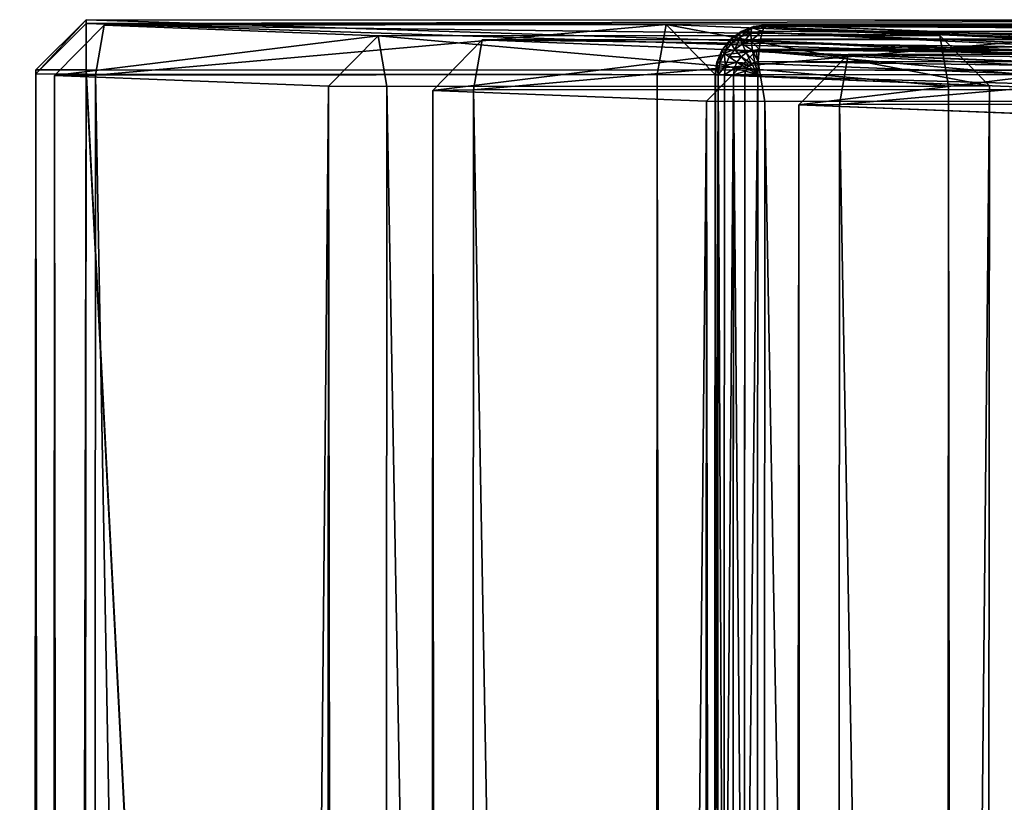
# Model space of a CAD drawing. Units: millimetres. Extents: x -112 to 489, y 0 to 1803.
# Drawn here: x -112 to -54, y 1756 to 1803 of the extents above; entities that cross this region are included whole.
import ezdxf

# ---------------------------------------------------------------- set-up
doc = ezdxf.new("R2010")
doc.units = ezdxf.units.MM
doc.layers.get('0').update_dxf_attribs({"true_color": 0xff5454})

# ---------------------------------------------------------------- blocks, each defined once
blk = doc.blocks.new('Grupa_39')
for p, q in [((0, 25.646, 397), (0, 95.119, 3)), ((0.102, 94.33, 3), (0.102, 24.857, 397)), ((0.402, 93.595, 3), (0.402, 24.123, 397)), ((0.879, 92.965, 3), (0.879, 23.492, 397)), ((1.5, 92.48, 3), (1.5, 23.008, 397)), ((2.224, 92.176, 3), (2.224, 22.703, 397)), ((3, 22.6, 397), (3, 92.072, 3)), ((0, 84.071, 397), (0, 25.646, 397)), ((0.102, 84.071, 397.776), (0.102, 25.509, 397.776)), ((0.402, 84.071, 398.5), (0.402, 25.381, 398.5)), ((0.879, 84.071, 399.121), (0.879, 25.272, 399.121)), ((1.5, 84.071, 399.598), (1.5, 25.188, 399.598)), ((2.224, 84.071, 399.898), (2.224, 25.135, 399.898)), ((3, 25.117, 400), (3, 84.071, 400)), ((0, 25.646, 397), (0.102, 24.857, 397)), ((0, 25.646, 397), (0.102, 25.509, 397.776)), ((0.102, 25.509, 397.776), (0.402, 25.381, 398.5)), ((0.201, 24.747, 397.776), (0.102, 25.509, 397.776)), ((0.402, 25.381, 398.5), (0.879, 25.272, 399.121)), ((0.49, 24.699, 398.5), (0.402, 25.381, 398.5)), ((0.879, 25.272, 399.121), (1.5, 25.188, 399.598)), ((0.951, 24.714, 399.121), (0.879, 25.272, 399.121)), ((0.102, 24.857, 397), (0.402, 24.123, 397)), ((0.102, 24.857, 397), (0.201, 24.747, 397.776)), ((0.201, 24.747, 397.776), (0.49, 24.699, 398.5)), ((0.49, 24.038, 397.776), (0.201, 24.747, 397.776)), ((0.49, 24.699, 398.5), (0.951, 24.714, 399.121)), ((0.75, 24.062, 398.5), (0.49, 24.699, 398.5)), ((0.951, 24.714, 399.121), (1.551, 24.793, 399.598)), ((1.163, 24.195, 399.121), (0.951, 24.714, 399.121)), ((1.5, 25.188, 399.598), (2.224, 25.135, 399.898)), ((1.551, 24.793, 399.598), (1.5, 25.188, 399.598)), ((1.551, 24.793, 399.598), (2.25, 24.931, 399.898)), ((1.701, 24.426, 399.598), (1.551, 24.793, 399.598)), ((1.701, 24.426, 399.598), (2.328, 24.741, 399.898)), ((2.224, 25.135, 399.898), (3, 25.117, 400)), ((2.25, 24.931, 399.898), (2.224, 25.135, 399.898)), ((2.25, 24.931, 399.898), (3, 25.117, 400)), ((2.328, 24.741, 399.898), (2.25, 24.931, 399.898)), ((2.328, 24.741, 399.898), (3, 25.117, 400)), ((2.451, 24.577, 399.898), (2.328, 24.741, 399.898)), ((2.451, 24.577, 399.898), (3, 25.117, 400)), ((2.612, 24.452, 399.898), (3, 25.117, 400)), ((2.799, 24.373, 399.898), (3, 25.117, 400)), ((77, 25.117, 400), (3, 25.117, 400)), ((3, 25.117, 400), (3, 24.346, 399.898)), ((0.402, 24.123, 397), (0.879, 23.492, 397)), ((0.402, 24.123, 397), (0.49, 24.038, 397.776)), ((0.75, 24.062, 398.5), (1.163, 24.195, 399.121)), ((1.163, 24.195, 399.121), (1.701, 24.426, 399.598)), ((1.5, 23.749, 399.121), (1.163, 24.195, 399.121)), ((1.5, 23.749, 399.121), (1.939, 24.111, 399.598)), ((1.939, 24.111, 399.598), (1.701, 24.426, 399.598)), ((1.939, 24.111, 399.598), (2.451, 24.577, 399.898)), ((2.25, 23.869, 399.598), (1.939, 24.111, 399.598)), ((2.25, 23.869, 399.598), (2.612, 24.452, 399.898)), ((2.612, 24.452, 399.898), (2.451, 24.577, 399.898)), ((2.799, 24.373, 399.898), (2.612, 24.452, 399.898)), ((2.612, 23.716, 399.598), (2.799, 24.373, 399.898)), ((3, 24.346, 399.898), (2.799, 24.373, 399.898)), ((3, 24.346, 399.898), (77, 24.346, 399.898)), ((3, 24.346, 399.898), (3, 23.665, 399.598)), ((0.49, 24.038, 397.776), (0.75, 24.062, 398.5)), ((0.951, 23.428, 397.776), (0.49, 24.038, 397.776)), ((1.163, 23.516, 398.5), (0.75, 24.062, 398.5)), ((0.879, 23.492, 397), (1.5, 23.008, 397)), ((0.879, 23.492, 397), (0.951, 23.428, 397.776)), ((0.951, 23.428, 397.776), (1.163, 23.516, 398.5)), ((1.163, 23.516, 398.5), (1.5, 23.749, 399.121)), ((1.701, 23.097, 398.5), (1.163, 23.516, 398.5)), ((1.939, 23.406, 399.121), (1.5, 23.749, 399.121)), ((1.939, 23.406, 399.121), (2.25, 23.869, 399.598)), ((2.612, 23.716, 399.598), (2.25, 23.869, 399.598)), ((2.451, 23.191, 399.121), (2.612, 23.716, 399.598)), ((3, 23.665, 399.598), (2.612, 23.716, 399.598)), ((3, 23.665, 399.598), (3, 23.118, 399.121)), ((3, 23.665, 399.598), (77, 23.665, 399.598)), ((1.551, 22.961, 397.776), (0.951, 23.428, 397.776)), ((1.5, 23.008, 397), (2.224, 22.703, 397)), ((1.5, 23.008, 397), (1.551, 22.961, 397.776)), ((1.551, 22.961, 397.776), (1.701, 23.097, 398.5)), ((2.25, 22.667, 397.776), (1.551, 22.961, 397.776)), ((1.701, 23.097, 398.5), (1.939, 23.406, 399.121)), ((2.328, 22.833, 398.5), (1.701, 23.097, 398.5)), ((2.451, 23.191, 399.121), (1.939, 23.406, 399.121)), ((2.328, 22.833, 398.5), (2.451, 23.191, 399.121)), ((3, 23.118, 399.121), (2.451, 23.191, 399.121)), ((3, 23.118, 399.121), (77, 23.118, 399.121)), ((3, 23.118, 399.121), (3, 22.743, 398.5)), ((2.224, 22.703, 397), (3, 22.6, 397)), ((2.224, 22.703, 397), (2.25, 22.667, 397.776)), ((2.25, 22.667, 397.776), (2.328, 22.833, 398.5)), ((3, 22.566, 397.776), (2.25, 22.667, 397.776)), ((3, 22.743, 398.5), (2.328, 22.833, 398.5)), ((3, 22.743, 398.5), (77, 22.743, 398.5)), ((3, 22.743, 398.5), (3, 22.566, 397.776)), ((77, 22.6, 397), (3, 22.6, 397)), ((3, 22.566, 397.776), (3, 22.6, 397)), ((3, 22.566, 397.776), (77, 22.566, 397.776))]:
    blk.add_line(p, q)
mesh = blk.add_polyface()
corners = [(0, 25.646, 397), (0, 43.792, 379.74), (0, 43.408, 378.167), (0, 44.607, 381.09), (0, 45.795, 382.126), (0, 47.277, 382.778), (0, 84.071, 397), (0, 48.952, 383), (0, 515.189, 383), (0, 104.071, 397), (0, 538.495, 397), (0, 516.864, 382.778), (0, 518.346, 382.126), (0, 519.535, 381.09), (0, 520.349, 379.74), (0, 520.733, 378.167), (0, 43.48, 376.479), (0, 95.119, 3), (0, 105.9, 22.479), (0, 106.34, 21.061), (0, 107.128, 19.74), (0, 108.213, 18.605), (0, 109.518, 17.734), (0, 110.957, 17.187), (0, 112.43, 17), (0, 469.022, 3), (0, 451.711, 17), (0, 453.184, 17.187), (0, 454.623, 17.734), (0, 455.928, 18.605), (0, 457.013, 19.74), (0, 457.802, 21.061), (0, 458.241, 22.479), (0, 520.661, 376.479)]
mesh.append_faces([[corners[k] for k in face] for face in [(1, 0, 3), (3, 0, 4), (4, 0, 5), (5, 6, 7), (7, 6, 8), (8, 10, 11), (11, 10, 12), (12, 10, 13), (13, 10, 14), (14, 10, 15), (0, 16, 17), (16, 0, 2), (17, 24, 25), (25, 33, 10)]], dxfattribs={"vtx0": -1, "vtx1": -1})
mesh.append_faces([[corners[k] for k in face] for face in [(0, 1, 2), (5, 0, 6), (8, 6, 9), (8, 9, 10), (17, 16, 18), (17, 18, 19), (17, 19, 20), (17, 20, 21), (17, 21, 22), (17, 22, 23), (17, 23, 24), (25, 24, 26), (25, 26, 27), (25, 27, 28), (25, 28, 29), (25, 29, 30), (25, 30, 31), (25, 31, 32), (25, 32, 33), (10, 33, 15)]], dxfattribs={"vtx0": -1, "vtx2": -1})
mesh = blk.add_polyface()
corners = [(0, 25.646, 397), (0.102, 94.33, 3), (0.102, 24.857, 397), (0, 95.119, 3)]
mesh.append_faces([[corners[k] for k in face] for face in [(0, 1, 2), (1, 0, 3)]], dxfattribs={"vtx0": -1})
mesh = blk.add_polyface()
corners = [(0.102, 24.857, 397), (0.402, 93.595, 3), (0.402, 24.123, 397), (0.102, 94.33, 3)]
mesh.append_faces([[corners[k] for k in face] for face in [(0, 1, 2), (1, 0, 3)]], dxfattribs={"vtx0": -1})
mesh = blk.add_polyface()
corners = [(0.402, 24.123, 397), (0.879, 92.965, 3), (0.879, 23.492, 397), (0.402, 93.595, 3)]
mesh.append_faces([[corners[k] for k in face] for face in [(0, 1, 2), (1, 0, 3)]], dxfattribs={"vtx0": -1})
mesh = blk.add_polyface()
corners = [(1.5, 92.48, 3), (0.879, 23.492, 397), (0.879, 92.965, 3), (1.5, 23.008, 397)]
mesh.append_faces([[corners[k] for k in face] for face in [(0, 1, 2), (1, 0, 3)]], dxfattribs={"vtx0": -1})
mesh = blk.add_polyface()
corners = [(2.224, 92.176, 3), (1.5, 23.008, 397), (1.5, 92.48, 3), (2.224, 22.703, 397)]
mesh.append_faces([[corners[k] for k in face] for face in [(0, 1, 2), (1, 0, 3)]], dxfattribs={"vtx0": -1})
mesh = blk.add_polyface()
corners = [(3, 22.6, 397), (2.224, 92.176, 3), (3, 92.072, 3), (2.224, 22.703, 397)]
mesh.append_faces([[corners[k] for k in face] for face in [(0, 1, 2), (1, 0, 3)]], dxfattribs={"vtx0": -1})
mesh = blk.add_polyface()
corners = [(77, 22.6, 397), (3, 92.072, 3), (77, 92.072, 3), (3, 22.6, 397)]
mesh.append_faces([[corners[k] for k in face] for face in [(0, 1, 2), (1, 0, 3)]], dxfattribs={"vtx0": -1})
mesh = blk.add_polyface()
corners = [(0.102, 84.071, 397.776), (0, 25.646, 397), (0.102, 25.509, 397.776), (0, 84.071, 397)]
mesh.append_faces([[corners[k] for k in face] for face in [(0, 1, 2), (1, 0, 3)]], dxfattribs={"vtx0": -1})
mesh = blk.add_polyface()
corners = [(0.402, 84.071, 398.5), (0.102, 25.509, 397.776), (0.402, 25.381, 398.5), (0.102, 84.071, 397.776)]
mesh.append_faces([[corners[k] for k in face] for face in [(0, 1, 2), (1, 0, 3)]], dxfattribs={"vtx0": -1})
mesh = blk.add_polyface()
corners = [(0.879, 84.071, 399.121), (0.402, 25.381, 398.5), (0.879, 25.272, 399.121), (0.402, 84.071, 398.5)]
mesh.append_faces([[corners[k] for k in face] for face in [(0, 1, 2), (1, 0, 3)]], dxfattribs={"vtx0": -1})
mesh = blk.add_polyface()
corners = [(1.5, 25.188, 399.598), (0.879, 84.071, 399.121), (0.879, 25.272, 399.121), (1.5, 84.071, 399.598)]
mesh.append_faces([[corners[k] for k in face] for face in [(0, 1, 2), (1, 0, 3)]], dxfattribs={"vtx0": -1})
mesh = blk.add_polyface()
corners = [(1.5, 25.188, 399.598), (2.224, 84.071, 399.898), (1.5, 84.071, 399.598), (2.224, 25.135, 399.898)]
mesh.append_faces([[corners[k] for k in face] for face in [(0, 1, 2), (1, 0, 3)]], dxfattribs={"vtx0": -1})
mesh = blk.add_polyface()
corners = [(2.224, 25.135, 399.898), (3, 84.071, 400), (2.224, 84.071, 399.898), (3, 25.117, 400)]
mesh.append_faces([[corners[k] for k in face] for face in [(0, 1, 2), (1, 0, 3)]], dxfattribs={"vtx0": -1})
mesh = blk.add_polyface()
corners = [(77, 25.117, 400), (3, 84.071, 400), (3, 25.117, 400), (50, 84.071, 400), (53, 84.071, 400), (77, 82.071, 400), (77, 84.071, 400)]
mesh.append_faces([[corners[k] for k in face] for face in [(0, 1, 2)]], dxfattribs={"vtx0": -1})
mesh.append_faces([[corners[k] for k in face] for face in [(1, 0, 3), (3, 0, 4)]], dxfattribs={"vtx0": -1, "vtx1": -1})
mesh.append_faces([[corners[k] for k in face] for face in [(4, 0, 5)]], dxfattribs={"vtx0": -1, "vtx2": -1})
mesh.append_faces([[corners[k] for k in face] for face in [(6, 4, 5)]], dxfattribs={"vtx1": -1})
mesh = blk.add_polyface()
corners = [(0.102, 25.509, 397.776), (0.102, 24.857, 397), (0.201, 24.747, 397.776), (0, 25.646, 397)]
mesh.append_faces([[corners[k] for k in face] for face in [(0, 1, 2), (1, 0, 3)]], dxfattribs={"vtx0": -1})
mesh = blk.add_polyface()
corners = [(0.402, 25.381, 398.5), (0.201, 24.747, 397.776), (0.49, 24.699, 398.5), (0.102, 25.509, 397.776)]
mesh.append_faces([[corners[k] for k in face] for face in [(0, 1, 2), (1, 0, 3)]], dxfattribs={"vtx0": -1})
mesh = blk.add_polyface()
corners = [(0.951, 24.714, 399.121), (0.402, 25.381, 398.5), (0.49, 24.699, 398.5), (0.879, 25.272, 399.121)]
mesh.append_faces([[corners[k] for k in face] for face in [(0, 1, 2), (1, 0, 3)]], dxfattribs={"vtx0": -1})
mesh = blk.add_polyface()
corners = [(0.951, 24.714, 399.121), (1.5, 25.188, 399.598), (0.879, 25.272, 399.121), (1.551, 24.793, 399.598)]
mesh.append_faces([[corners[k] for k in face] for face in [(0, 1, 2), (1, 0, 3)]], dxfattribs={"vtx0": -1})
mesh = blk.add_polyface()
corners = [(0.201, 24.747, 397.776), (0.402, 24.123, 397), (0.49, 24.038, 397.776), (0.102, 24.857, 397)]
mesh.append_faces([[corners[k] for k in face] for face in [(0, 1, 2), (1, 0, 3)]], dxfattribs={"vtx0": -1})
mesh = blk.add_polyface()
corners = [(0.75, 24.062, 398.5), (0.201, 24.747, 397.776), (0.49, 24.038, 397.776), (0.49, 24.699, 398.5)]
mesh.append_faces([[corners[k] for k in face] for face in [(0, 1, 2), (1, 0, 3)]], dxfattribs={"vtx0": -1})
mesh = blk.add_polyface()
corners = [(1.163, 24.195, 399.121), (0.49, 24.699, 398.5), (0.75, 24.062, 398.5), (0.951, 24.714, 399.121)]
mesh.append_faces([[corners[k] for k in face] for face in [(0, 1, 2), (1, 0, 3)]], dxfattribs={"vtx0": -1})
mesh = blk.add_polyface()
corners = [(1.163, 24.195, 399.121), (1.551, 24.793, 399.598), (0.951, 24.714, 399.121), (1.701, 24.426, 399.598)]
mesh.append_faces([[corners[k] for k in face] for face in [(0, 1, 2), (1, 0, 3)]], dxfattribs={"vtx0": -1})
mesh = blk.add_polyface()
corners = [(1.551, 24.793, 399.598), (2.224, 25.135, 399.898), (1.5, 25.188, 399.598), (2.25, 24.931, 399.898)]
mesh.append_faces([[corners[k] for k in face] for face in [(0, 1, 2), (1, 0, 3)]], dxfattribs={"vtx0": -1})
mesh = blk.add_polyface()
corners = [(1.701, 24.426, 399.598), (2.25, 24.931, 399.898), (1.551, 24.793, 399.598), (2.328, 24.741, 399.898)]
mesh.append_faces([[corners[k] for k in face] for face in [(0, 1, 2), (1, 0, 3)]], dxfattribs={"vtx0": -1})
mesh = blk.add_polyface()
corners = [(1.939, 24.111, 399.598), (2.328, 24.741, 399.898), (1.701, 24.426, 399.598), (2.451, 24.577, 399.898)]
mesh.append_faces([[corners[k] for k in face] for face in [(0, 1, 2), (1, 0, 3)]], dxfattribs={"vtx0": -1})
mesh = blk.add_polyface()
corners = [(3, 25.117, 400), (2.224, 25.135, 399.898), (2.25, 24.931, 399.898)]
mesh.append_faces([[corners[k] for k in face] for face in [(0, 1, 2)]])
mesh = blk.add_polyface()
corners = [(3, 25.117, 400), (2.25, 24.931, 399.898), (2.328, 24.741, 399.898)]
mesh.append_faces([[corners[k] for k in face] for face in [(0, 1, 2)]])
mesh = blk.add_polyface()
corners = [(3, 25.117, 400), (2.328, 24.741, 399.898), (2.451, 24.577, 399.898)]
mesh.append_faces([[corners[k] for k in face] for face in [(0, 1, 2)]])
mesh = blk.add_polyface()
corners = [(3, 25.117, 400), (2.451, 24.577, 399.898), (2.612, 24.452, 399.898)]
mesh.append_faces([[corners[k] for k in face] for face in [(0, 1, 2)]])
mesh = blk.add_polyface()
corners = [(3, 25.117, 400), (2.612, 24.452, 399.898), (2.799, 24.373, 399.898)]
mesh.append_faces([[corners[k] for k in face] for face in [(0, 1, 2)]])
mesh = blk.add_polyface()
corners = [(3, 25.117, 400), (2.799, 24.373, 399.898), (3, 24.346, 399.898)]
mesh.append_faces([[corners[k] for k in face] for face in [(0, 1, 2)]])
mesh = blk.add_polyface()
corners = [(77, 24.346, 399.898), (3, 25.117, 400), (3, 24.346, 399.898), (77, 25.117, 400)]
mesh.append_faces([[corners[k] for k in face] for face in [(0, 1, 2), (1, 0, 3)]], dxfattribs={"vtx0": -1})
mesh = blk.add_polyface()
corners = [(0.49, 24.038, 397.776), (0.879, 23.492, 397), (0.951, 23.428, 397.776), (0.402, 24.123, 397)]
mesh.append_faces([[corners[k] for k in face] for face in [(0, 1, 2), (1, 0, 3)]], dxfattribs={"vtx0": -1})
mesh = blk.add_polyface()
corners = [(1.5, 23.749, 399.121), (0.75, 24.062, 398.5), (1.163, 23.516, 398.5), (1.163, 24.195, 399.121)]
mesh.append_faces([[corners[k] for k in face] for face in [(0, 1, 2), (1, 0, 3)]], dxfattribs={"vtx0": -1})
mesh = blk.add_polyface()
corners = [(1.5, 23.749, 399.121), (1.701, 24.426, 399.598), (1.163, 24.195, 399.121), (1.939, 24.111, 399.598)]
mesh.append_faces([[corners[k] for k in face] for face in [(0, 1, 2), (1, 0, 3)]], dxfattribs={"vtx0": -1})
mesh = blk.add_polyface()
corners = [(1.939, 23.406, 399.121), (1.939, 24.111, 399.598), (1.5, 23.749, 399.121), (2.25, 23.869, 399.598)]
mesh.append_faces([[corners[k] for k in face] for face in [(0, 1, 2), (1, 0, 3)]], dxfattribs={"vtx0": -1})
mesh = blk.add_polyface()
corners = [(2.25, 23.869, 399.598), (2.451, 24.577, 399.898), (1.939, 24.111, 399.598), (2.612, 24.452, 399.898)]
mesh.append_faces([[corners[k] for k in face] for face in [(0, 1, 2), (1, 0, 3)]], dxfattribs={"vtx0": -1})
mesh = blk.add_polyface()
corners = [(2.612, 23.716, 399.598), (2.612, 24.452, 399.898), (2.25, 23.869, 399.598), (2.799, 24.373, 399.898)]
mesh.append_faces([[corners[k] for k in face] for face in [(0, 1, 2), (1, 0, 3)]], dxfattribs={"vtx0": -1})
mesh = blk.add_polyface()
corners = [(3, 23.665, 399.598), (2.799, 24.373, 399.898), (2.612, 23.716, 399.598), (3, 24.346, 399.898)]
mesh.append_faces([[corners[k] for k in face] for face in [(0, 1, 2), (1, 0, 3)]], dxfattribs={"vtx0": -1})
mesh = blk.add_polyface()
corners = [(3, 23.665, 399.598), (77, 24.346, 399.898), (3, 24.346, 399.898), (77, 23.665, 399.598)]
mesh.append_faces([[corners[k] for k in face] for face in [(0, 1, 2), (1, 0, 3)]], dxfattribs={"vtx0": -1})
mesh = blk.add_polyface()
corners = [(1.163, 23.516, 398.5), (0.49, 24.038, 397.776), (0.951, 23.428, 397.776), (0.75, 24.062, 398.5)]
mesh.append_faces([[corners[k] for k in face] for face in [(0, 1, 2), (1, 0, 3)]], dxfattribs={"vtx0": -1})
mesh = blk.add_polyface()
corners = [(1.5, 23.008, 397), (0.951, 23.428, 397.776), (0.879, 23.492, 397), (1.551, 22.961, 397.776)]
mesh.append_faces([[corners[k] for k in face] for face in [(0, 1, 2), (1, 0, 3)]], dxfattribs={"vtx0": -1})
mesh = blk.add_polyface()
corners = [(1.701, 23.097, 398.5), (0.951, 23.428, 397.776), (1.551, 22.961, 397.776), (1.163, 23.516, 398.5)]
mesh.append_faces([[corners[k] for k in face] for face in [(0, 1, 2), (1, 0, 3)]], dxfattribs={"vtx0": -1})
mesh = blk.add_polyface()
corners = [(1.701, 23.097, 398.5), (1.5, 23.749, 399.121), (1.163, 23.516, 398.5), (1.939, 23.406, 399.121)]
mesh.append_faces([[corners[k] for k in face] for face in [(0, 1, 2), (1, 0, 3)]], dxfattribs={"vtx0": -1})
mesh = blk.add_polyface()
corners = [(2.451, 23.191, 399.121), (2.25, 23.869, 399.598), (1.939, 23.406, 399.121), (2.612, 23.716, 399.598)]
mesh.append_faces([[corners[k] for k in face] for face in [(0, 1, 2), (1, 0, 3)]], dxfattribs={"vtx0": -1})
mesh = blk.add_polyface()
corners = [(3, 23.118, 399.121), (2.612, 23.716, 399.598), (2.451, 23.191, 399.121), (3, 23.665, 399.598)]
mesh.append_faces([[corners[k] for k in face] for face in [(0, 1, 2), (1, 0, 3)]], dxfattribs={"vtx0": -1})
mesh = blk.add_polyface()
corners = [(77, 23.118, 399.121), (3, 23.665, 399.598), (3, 23.118, 399.121), (77, 23.665, 399.598)]
mesh.append_faces([[corners[k] for k in face] for face in [(0, 1, 2), (1, 0, 3)]], dxfattribs={"vtx0": -1})
mesh = blk.add_polyface()
corners = [(2.25, 22.667, 397.776), (1.5, 23.008, 397), (2.224, 22.703, 397), (1.551, 22.961, 397.776)]
mesh.append_faces([[corners[k] for k in face] for face in [(0, 1, 2), (1, 0, 3)]], dxfattribs={"vtx0": -1})
mesh = blk.add_polyface()
corners = [(2.328, 22.833, 398.5), (1.551, 22.961, 397.776), (2.25, 22.667, 397.776), (1.701, 23.097, 398.5)]
mesh.append_faces([[corners[k] for k in face] for face in [(0, 1, 2), (1, 0, 3)]], dxfattribs={"vtx0": -1})
mesh = blk.add_polyface()
corners = [(2.451, 23.191, 399.121), (1.701, 23.097, 398.5), (2.328, 22.833, 398.5), (1.939, 23.406, 399.121)]
mesh.append_faces([[corners[k] for k in face] for face in [(0, 1, 2), (1, 0, 3)]], dxfattribs={"vtx0": -1})
mesh = blk.add_polyface()
corners = [(3, 22.743, 398.5), (2.451, 23.191, 399.121), (2.328, 22.833, 398.5), (3, 23.118, 399.121)]
mesh.append_faces([[corners[k] for k in face] for face in [(0, 1, 2), (1, 0, 3)]], dxfattribs={"vtx0": -1})
mesh = blk.add_polyface()
corners = [(77, 23.118, 399.121), (3, 22.743, 398.5), (77, 22.743, 398.5), (3, 23.118, 399.121)]
mesh.append_faces([[corners[k] for k in face] for face in [(0, 1, 2), (1, 0, 3)]], dxfattribs={"vtx0": -1})
mesh = blk.add_polyface()
corners = [(3, 22.566, 397.776), (2.224, 22.703, 397), (3, 22.6, 397), (2.25, 22.667, 397.776)]
mesh.append_faces([[corners[k] for k in face] for face in [(0, 1, 2), (1, 0, 3)]], dxfattribs={"vtx0": -1})
mesh = blk.add_polyface()
corners = [(3, 22.743, 398.5), (2.25, 22.667, 397.776), (3, 22.566, 397.776), (2.328, 22.833, 398.5)]
mesh.append_faces([[corners[k] for k in face] for face in [(0, 1, 2), (1, 0, 3)]], dxfattribs={"vtx0": -1})
mesh = blk.add_polyface()
corners = [(77, 22.566, 397.776), (3, 22.743, 398.5), (3, 22.566, 397.776), (77, 22.743, 398.5)]
mesh.append_faces([[corners[k] for k in face] for face in [(0, 1, 2), (1, 0, 3)]], dxfattribs={"vtx0": -1})
mesh = blk.add_polyface()
corners = [(77, 22.566, 397.776), (3, 22.6, 397), (77, 22.6, 397), (3, 22.566, 397.776)]
mesh.append_faces([[corners[k] for k in face] for face in [(0, 1, 2), (1, 0, 3)]], dxfattribs={"vtx0": -1})
blk = doc.blocks.new('Grupa_8')
for p, q in [((3.958, 1800.241, 36.979), (0.956, 1797.243, 37)), ((3.958, 1800.241, 36.979), (3.956, 1797.262, 39.999)), ((97.958, 1800.191, 36.978), (3.958, 1800.241, 36.979)), ((3.958, 1800.007, 2.98), (3.958, 1800.241, 36.979)), ((0.956, 1797.009, 3), (3.958, 1800.007, 2.98)), ((3.956, 1796.987, 0), (3.958, 1800.007, 2.98)), ((3.958, 1800.007, 2.98), (97.958, 1799.957, 2.979)), ((0.956, 1797.243, 37), (0, 3.285, 49.334)), ((3.956, 1797.262, 39.999), (0.956, 1797.243, 37)), ((0.956, 1797.243, 37), (0.956, 1797.009, 3)), ((3, 3.304, 52.334), (3.956, 1797.262, 39.999)), ((3.956, 1797.262, 39.999), (97.956, 1797.212, 39.999)), ((0.956, 1797.009, 3), (0, 3.052, 15.334)), ((3.956, 1796.987, 0), (0.956, 1797.009, 3)), ((3, 3.029, 12.334), (3.956, 1796.987, 0)), ((97.956, 1796.937), (3.956, 1796.987, 0))]:
    blk.add_line(p, q)
mesh = blk.add_polyface()
corners = [(3.956, 1797.262, 39.999), (3.958, 1800.241, 36.979), (0.956, 1797.243, 37)]
mesh.append_faces([[corners[k] for k in face] for face in [(0, 1, 2)]])
mesh = blk.add_polyface()
corners = [(0.956, 1797.009, 3), (3.958, 1800.241, 36.979), (3.958, 1800.007, 2.98), (0.956, 1797.243, 37)]
mesh.append_faces([[corners[k] for k in face] for face in [(0, 1, 2), (1, 0, 3)]], dxfattribs={"vtx0": -1})
mesh = blk.add_polyface()
corners = [(3.958, 1800.241, 36.979), (97.956, 1797.212, 39.999), (97.958, 1800.191, 36.978), (3.956, 1797.262, 39.999)]
mesh.append_faces([[corners[k] for k in face] for face in [(0, 1, 2), (1, 0, 3)]], dxfattribs={"vtx0": -1})
mesh = blk.add_polyface()
corners = [(3.958, 1800.007, 2.98), (97.958, 1800.191, 36.978), (97.958, 1799.957, 2.979), (3.958, 1800.241, 36.979)]
mesh.append_faces([[corners[k] for k in face] for face in [(0, 1, 2), (1, 0, 3)]], dxfattribs={"vtx0": -1})
mesh = blk.add_polyface()
corners = [(3.958, 1800.007, 2.98), (3.956, 1796.987, 0), (0.956, 1797.009, 3)]
mesh.append_faces([[corners[k] for k in face] for face in [(0, 1, 2)]])
mesh = blk.add_polyface()
corners = [(3.958, 1800.007, 2.98), (97.956, 1796.937), (3.956, 1796.987, 0), (97.958, 1799.957, 2.979)]
mesh.append_faces([[corners[k] for k in face] for face in [(0, 1, 2), (1, 0, 3)]], dxfattribs={"vtx0": -1})
mesh = blk.add_polyface()
corners = [(3, 3.304, 52.334), (0.956, 1797.243, 37), (0, 3.285, 49.334), (3.956, 1797.262, 39.999)]
mesh.append_faces([[corners[k] for k in face] for face in [(0, 1, 2), (1, 0, 3)]], dxfattribs={"vtx0": -1})
mesh = blk.add_polyface()
corners = [(0, 3.285, 49.334), (0.956, 1797.009, 3), (0, 3.052, 15.334), (0.956, 1797.243, 37)]
mesh.append_faces([[corners[k] for k in face] for face in [(0, 1, 2), (1, 0, 3)]], dxfattribs={"vtx0": -1})
mesh = blk.add_polyface()
corners = [(97, 3.254, 52.333), (3.956, 1797.262, 39.999), (3, 3.304, 52.334), (97.956, 1797.212, 39.999)]
mesh.append_faces([[corners[k] for k in face] for face in [(0, 1, 2), (1, 0, 3)]], dxfattribs={"vtx0": -1})
mesh = blk.add_polyface()
corners = [(0, 3.052, 15.334), (3.956, 1796.987, 0), (3, 3.029, 12.334), (0.956, 1797.009, 3)]
mesh.append_faces([[corners[k] for k in face] for face in [(0, 1, 2), (1, 0, 3)]], dxfattribs={"vtx0": -1})
mesh = blk.add_polyface()
corners = [(3.956, 1796.987, 0), (97, 2.979, 12.334), (3, 3.029, 12.334), (97.956, 1796.937)]
mesh.append_faces([[corners[k] for k in face] for face in [(0, 1, 2), (1, 0, 3)]], dxfattribs={"vtx0": -1})
blk = doc.blocks.new('Grupa_9')
for p, q in [((37.396, 1800.625, 101.407), (3.912, 1800.602, 95.504)), ((36.873, 1797.646, 104.382), (37.396, 1800.625, 101.407)), ((37.396, 1800.625, 101.407), (53.718, 1799.98, 8.837)), ((40.349, 1797.627, 101.949), (37.396, 1800.625, 101.407)), ((3.912, 1800.602, 95.504), (0.956, 1797.6, 95.003)), ((3.912, 1800.602, 95.504), (3.39, 1797.623, 98.479)), ((20.234, 1799.957, 2.934), (3.912, 1800.602, 95.504)), ((17.278, 1796.955, 2.433), (20.234, 1799.957, 2.934)), ((20.234, 1799.957, 2.934), (53.718, 1799.98, 8.837)), ((20.754, 1796.937), (20.234, 1799.957, 2.934)), ((53.718, 1799.98, 8.837), (56.671, 1796.982, 9.379)), ((53.718, 1799.98, 8.837), (54.237, 1796.959, 5.904)), ((0.956, 1797.6, 95.003), (0, 3.643, 107.337)), ((3.39, 1797.623, 98.479), (0.956, 1797.6, 95.003)), ((0.956, 1797.6, 95.003), (17.278, 1796.955, 2.433)), ((2.434, 3.666, 110.813), (3.39, 1797.623, 98.479)), ((3.39, 1797.623, 98.479), (36.873, 1797.646, 104.382)), ((35.917, 3.688, 116.716), (36.873, 1797.646, 104.382)), ((36.873, 1797.646, 104.382), (40.349, 1797.627, 101.949)), ((39.392, 3.67, 114.283), (40.349, 1797.627, 101.949)), ((56.671, 1796.982, 9.379), (40.349, 1797.627, 101.949)), ((17.278, 1796.955, 2.433), (16.322, 2.998, 14.768)), ((20.754, 1796.937), (17.278, 1796.955, 2.433)), ((19.798, 2.979, 12.334), (20.754, 1796.937)), ((54.237, 1796.959, 5.904), (20.754, 1796.937)), ((53.281, 3.002, 18.238), (54.237, 1796.959, 5.904)), ((54.237, 1796.959, 5.904), (56.671, 1796.982, 9.379)), ((55.715, 3.025, 21.713), (56.671, 1796.982, 9.379))]:
    blk.add_line(p, q)
mesh = blk.add_polyface()
corners = [(3.39, 1797.623, 98.479), (37.396, 1800.625, 101.407), (3.912, 1800.602, 95.504), (36.873, 1797.646, 104.382)]
mesh.append_faces([[corners[k] for k in face] for face in [(0, 1, 2), (1, 0, 3)]], dxfattribs={"vtx0": -1})
mesh = blk.add_polyface()
corners = [(3.912, 1800.602, 95.504), (53.718, 1799.98, 8.837), (20.234, 1799.957, 2.934), (37.396, 1800.625, 101.407)]
mesh.append_faces([[corners[k] for k in face] for face in [(0, 1, 2), (1, 0, 3)]], dxfattribs={"vtx0": -1})
mesh = blk.add_polyface()
corners = [(40.349, 1797.627, 101.949), (37.396, 1800.625, 101.407), (36.873, 1797.646, 104.382)]
mesh.append_faces([[corners[k] for k in face] for face in [(0, 1, 2)]])
mesh = blk.add_polyface()
corners = [(37.396, 1800.625, 101.407), (56.671, 1796.982, 9.379), (53.718, 1799.98, 8.837), (40.349, 1797.627, 101.949)]
mesh.append_faces([[corners[k] for k in face] for face in [(0, 1, 2), (1, 0, 3)]], dxfattribs={"vtx0": -1})
mesh = blk.add_polyface()
corners = [(0.956, 1797.6, 95.003), (20.234, 1799.957, 2.934), (17.278, 1796.955, 2.433), (3.912, 1800.602, 95.504)]
mesh.append_faces([[corners[k] for k in face] for face in [(0, 1, 2), (1, 0, 3)]], dxfattribs={"vtx0": -1})
mesh = blk.add_polyface()
corners = [(3.912, 1800.602, 95.504), (0.956, 1797.6, 95.003), (3.39, 1797.623, 98.479)]
mesh.append_faces([[corners[k] for k in face] for face in [(0, 1, 2)]])
mesh = blk.add_polyface()
corners = [(20.754, 1796.937), (17.278, 1796.955, 2.433), (20.234, 1799.957, 2.934)]
mesh.append_faces([[corners[k] for k in face] for face in [(0, 1, 2)]])
mesh = blk.add_polyface()
corners = [(20.234, 1799.957, 2.934), (54.237, 1796.959, 5.904), (20.754, 1796.937), (53.718, 1799.98, 8.837)]
mesh.append_faces([[corners[k] for k in face] for face in [(0, 1, 2), (1, 0, 3)]], dxfattribs={"vtx0": -1})
mesh = blk.add_polyface()
corners = [(53.718, 1799.98, 8.837), (56.671, 1796.982, 9.379), (54.237, 1796.959, 5.904)]
mesh.append_faces([[corners[k] for k in face] for face in [(0, 1, 2)]])
mesh = blk.add_polyface()
corners = [(2.434, 3.666, 110.813), (0.956, 1797.6, 95.003), (0, 3.643, 107.337), (3.39, 1797.623, 98.479)]
mesh.append_faces([[corners[k] for k in face] for face in [(0, 1, 2), (1, 0, 3)]], dxfattribs={"vtx0": -1})
mesh = blk.add_polyface()
corners = [(0, 3.643, 107.337), (17.278, 1796.955, 2.433), (16.322, 2.998, 14.768), (0.956, 1797.6, 95.003)]
mesh.append_faces([[corners[k] for k in face] for face in [(0, 1, 2), (1, 0, 3)]], dxfattribs={"vtx0": -1})
mesh = blk.add_polyface()
corners = [(35.917, 3.688, 116.716), (3.39, 1797.623, 98.479), (2.434, 3.666, 110.813), (36.873, 1797.646, 104.382)]
mesh.append_faces([[corners[k] for k in face] for face in [(0, 1, 2), (1, 0, 3)]], dxfattribs={"vtx0": -1})
mesh = blk.add_polyface()
corners = [(39.392, 3.67, 114.283), (36.873, 1797.646, 104.382), (35.917, 3.688, 116.716), (40.349, 1797.627, 101.949)]
mesh.append_faces([[corners[k] for k in face] for face in [(0, 1, 2), (1, 0, 3)]], dxfattribs={"vtx0": -1})
mesh = blk.add_polyface()
corners = [(56.671, 1796.982, 9.379), (39.392, 3.67, 114.283), (55.715, 3.025, 21.713), (40.349, 1797.627, 101.949)]
mesh.append_faces([[corners[k] for k in face] for face in [(0, 1, 2), (1, 0, 3)]], dxfattribs={"vtx0": -1})
mesh = blk.add_polyface()
corners = [(17.278, 1796.955, 2.433), (19.798, 2.979, 12.334), (16.322, 2.998, 14.768), (20.754, 1796.937)]
mesh.append_faces([[corners[k] for k in face] for face in [(0, 1, 2), (1, 0, 3)]], dxfattribs={"vtx0": -1})
mesh = blk.add_polyface()
corners = [(20.754, 1796.937), (53.281, 3.002, 18.238), (19.798, 2.979, 12.334), (54.237, 1796.959, 5.904)]
mesh.append_faces([[corners[k] for k in face] for face in [(0, 1, 2), (1, 0, 3)]], dxfattribs={"vtx0": -1})
mesh = blk.add_polyface()
corners = [(54.237, 1796.959, 5.904), (55.715, 3.025, 21.713), (53.281, 3.002, 18.238), (56.671, 1796.982, 9.379)]
mesh.append_faces([[corners[k] for k in face] for face in [(0, 1, 2), (1, 0, 3)]], dxfattribs={"vtx0": -1})
blk = doc.blocks.new('Grupa_10')
for p, q in [((37.396, 1800.625, 101.407), (3.912, 1800.602, 95.504)), ((3.912, 1800.602, 95.504), (0.956, 1797.6, 95.003)), ((3.912, 1800.602, 95.504), (3.39, 1797.623, 98.479)), ((20.234, 1799.957, 2.934), (3.912, 1800.602, 95.504)), ((17.278, 1796.955, 2.433), (20.234, 1799.957, 2.934)), ((53.718, 1799.98, 8.837), (20.234, 1799.957, 2.934)), ((20.754, 1796.937), (20.234, 1799.957, 2.934)), ((0, 3.643, 107.337), (0.956, 1797.6, 95.003)), ((3.39, 1797.623, 98.479), (0.956, 1797.6, 95.003)), ((17.278, 1796.955, 2.433), (0.956, 1797.6, 95.003)), ((2.434, 3.666, 110.813), (3.39, 1797.623, 98.479)), ((3.39, 1797.623, 98.479), (36.873, 1797.646, 104.382)), ((17.278, 1796.955, 2.433), (16.322, 2.998, 14.768)), ((20.754, 1796.937), (17.278, 1796.955, 2.433)), ((19.798, 2.979, 12.334), (20.754, 1796.937)), ((54.237, 1796.959, 5.904), (20.754, 1796.937))]:
    blk.add_line(p, q)
mesh = blk.add_polyface()
corners = [(3.39, 1797.623, 98.479), (37.396, 1800.625, 101.407), (3.912, 1800.602, 95.504), (36.873, 1797.646, 104.382)]
mesh.append_faces([[corners[k] for k in face] for face in [(0, 1, 2), (1, 0, 3)]], dxfattribs={"vtx0": -1})
mesh = blk.add_polyface()
corners = [(3.912, 1800.602, 95.504), (53.718, 1799.98, 8.837), (20.234, 1799.957, 2.934), (37.396, 1800.625, 101.407)]
mesh.append_faces([[corners[k] for k in face] for face in [(0, 1, 2), (1, 0, 3)]], dxfattribs={"vtx0": -1})
mesh = blk.add_polyface()
corners = [(0.956, 1797.6, 95.003), (20.234, 1799.957, 2.934), (17.278, 1796.955, 2.433), (3.912, 1800.602, 95.504)]
mesh.append_faces([[corners[k] for k in face] for face in [(0, 1, 2), (1, 0, 3)]], dxfattribs={"vtx0": -1})
mesh = blk.add_polyface()
corners = [(3.912, 1800.602, 95.504), (0.956, 1797.6, 95.003), (3.39, 1797.623, 98.479)]
mesh.append_faces([[corners[k] for k in face] for face in [(0, 1, 2)]])
mesh = blk.add_polyface()
corners = [(20.754, 1796.937), (17.278, 1796.955, 2.433), (20.234, 1799.957, 2.934)]
mesh.append_faces([[corners[k] for k in face] for face in [(0, 1, 2)]])
mesh = blk.add_polyface()
corners = [(20.234, 1799.957, 2.934), (54.237, 1796.959, 5.904), (20.754, 1796.937), (53.718, 1799.98, 8.837)]
mesh.append_faces([[corners[k] for k in face] for face in [(0, 1, 2), (1, 0, 3)]], dxfattribs={"vtx0": -1})
mesh = blk.add_polyface()
corners = [(2.434, 3.666, 110.813), (0.956, 1797.6, 95.003), (0, 3.643, 107.337), (3.39, 1797.623, 98.479)]
mesh.append_faces([[corners[k] for k in face] for face in [(0, 1, 2), (1, 0, 3)]], dxfattribs={"vtx0": -1})
mesh = blk.add_polyface()
corners = [(0, 3.643, 107.337), (17.278, 1796.955, 2.433), (16.322, 2.998, 14.768), (0.956, 1797.6, 95.003)]
mesh.append_faces([[corners[k] for k in face] for face in [(0, 1, 2), (1, 0, 3)]], dxfattribs={"vtx0": -1})
mesh = blk.add_polyface()
corners = [(35.917, 3.688, 116.716), (3.39, 1797.623, 98.479), (2.434, 3.666, 110.813), (36.873, 1797.646, 104.382)]
mesh.append_faces([[corners[k] for k in face] for face in [(0, 1, 2), (1, 0, 3)]], dxfattribs={"vtx0": -1})
mesh = blk.add_polyface()
corners = [(17.278, 1796.955, 2.433), (19.798, 2.979, 12.334), (16.322, 2.998, 14.768), (20.754, 1796.937)]
mesh.append_faces([[corners[k] for k in face] for face in [(0, 1, 2), (1, 0, 3)]], dxfattribs={"vtx0": -1})
mesh = blk.add_polyface()
corners = [(20.754, 1796.937), (53.281, 3.002, 18.238), (19.798, 2.979, 12.334), (54.237, 1796.959, 5.904)]
mesh.append_faces([[corners[k] for k in face] for face in [(0, 1, 2), (1, 0, 3)]], dxfattribs={"vtx0": -1})
blk = doc.blocks.new('Grupa_11')
for p, q in [((37.396, 1800.625, 101.407), (3.912, 1800.602, 95.504)), ((3.912, 1800.602, 95.504), (0.956, 1797.6, 95.003)), ((3.912, 1800.602, 95.504), (3.39, 1797.623, 98.479)), ((20.234, 1799.957, 2.934), (3.912, 1800.602, 95.504)), ((0.956, 1797.6, 95.003), (0, 3.643, 107.337)), ((3.39, 1797.623, 98.479), (0.956, 1797.6, 95.003)), ((17.278, 1796.955, 2.433), (0.956, 1797.6, 95.003)), ((2.434, 3.666, 110.813), (3.39, 1797.623, 98.479)), ((3.39, 1797.623, 98.479), (36.873, 1797.646, 104.382))]:
    blk.add_line(p, q)
mesh = blk.add_polyface()
corners = [(3.39, 1797.623, 98.479), (37.396, 1800.625, 101.407), (3.912, 1800.602, 95.504), (36.873, 1797.646, 104.382)]
mesh.append_faces([[corners[k] for k in face] for face in [(0, 1, 2), (1, 0, 3)]], dxfattribs={"vtx0": -1})
mesh = blk.add_polyface()
corners = [(3.912, 1800.602, 95.504), (53.718, 1799.98, 8.837), (20.234, 1799.957, 2.934), (37.396, 1800.625, 101.407)]
mesh.append_faces([[corners[k] for k in face] for face in [(0, 1, 2), (1, 0, 3)]], dxfattribs={"vtx0": -1})
mesh = blk.add_polyface()
corners = [(0.956, 1797.6, 95.003), (20.234, 1799.957, 2.934), (17.278, 1796.955, 2.433), (3.912, 1800.602, 95.504)]
mesh.append_faces([[corners[k] for k in face] for face in [(0, 1, 2), (1, 0, 3)]], dxfattribs={"vtx0": -1})
mesh = blk.add_polyface()
corners = [(3.912, 1800.602, 95.504), (0.956, 1797.6, 95.003), (3.39, 1797.623, 98.479)]
mesh.append_faces([[corners[k] for k in face] for face in [(0, 1, 2)]])
mesh = blk.add_polyface()
corners = [(2.434, 3.666, 110.813), (0.956, 1797.6, 95.003), (0, 3.643, 107.337), (3.39, 1797.623, 98.479)]
mesh.append_faces([[corners[k] for k in face] for face in [(0, 1, 2), (1, 0, 3)]], dxfattribs={"vtx0": -1})
mesh = blk.add_polyface()
corners = [(0, 3.643, 107.337), (17.278, 1796.955, 2.433), (16.322, 2.998, 14.768), (0.956, 1797.6, 95.003)]
mesh.append_faces([[corners[k] for k in face] for face in [(0, 1, 2), (1, 0, 3)]], dxfattribs={"vtx0": -1})
mesh = blk.add_polyface()
corners = [(35.917, 3.688, 116.716), (3.39, 1797.623, 98.479), (2.434, 3.666, 110.813), (36.873, 1797.646, 104.382)]
mesh.append_faces([[corners[k] for k in face] for face in [(0, 1, 2), (1, 0, 3)]], dxfattribs={"vtx0": -1})

msp = doc.modelspace()

# ---------------------------------------------------------------- block references
for name, p in [('Grupa_8', (-112.419, 2.626, 394.688)), ('Grupa_9', (-111.29, 1.946, 289.785)), ('Grupa_10', (-88.754, 1.055, 161.976)), ('Grupa_11', (-66.941, 0.193, 38.264))]:
    msp.add_blockref(name, p)
at = {"extrusion": (7.83209e-06, 0.006875, 0.999976), "rotation": 269.9694580020123}
msp.add_blockref('Grupa_39', (-93.535, 1799.849, 7.051), dxfattribs=at)

doc.saveas('drawing.dxf')
